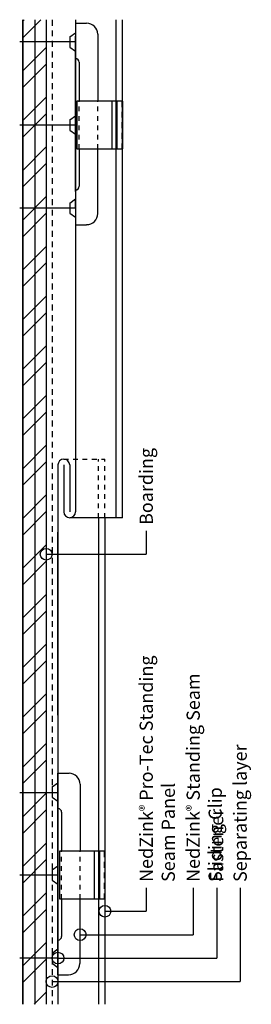
# Model space of a CAD drawing. Units: inches. Extents: x 267.9 to 272.8, y 47.5 to 68.5.
import ezdxf

# ---------------------------------------------------------------- set-up
doc = ezdxf.new("R2010")
doc.units = ezdxf.units.IN
doc.header["$MEASUREMENT"] = 0
doc.linetypes.add('HIDDEN2', pattern=[0.1875, 0.125, -0.0625])
for name, color, linetype in [('04 Text', 2, 'Continuous'), ('07 Boarding', 252, 'Continuous'), ('09 Separating layer', 211, 'HIDDEN2'), ('10 Fasteners', 5, 'Continuous'), ('11 Zinc', 4, 'Continuous'), ('12 Hatch', 2, 'Continuous'), ('15 Stainless steel', 200, 'Continuous')]:
    doc.layers.add(name, color=color, linetype=linetype)
doc.styles.add('NedZink', font='ebrima.ttf', dxfattribs={"width": 0.8})
doc.dimstyles.new('NedZink', dxfattribs={"dimscale": 0, "dimtxt": 0.1, "dimasz": 0.25, "dimexe": 0.12, "dimexo": 0.0625, "dimgap": 0.09, "dimtad": 0, "dimtih": 1, "dimtoh": 1, "dimdec": 5, "dimzin": 0, "dimdsep": 46, "dimlunit": 4, "dimtxsty": 'NedZink', "dimcen": 0.05, "dimazin": 3, "dimtfac": 1, "dimtdec": 5, "dimtofl": 0, "dimtmove": 0, "dimatfit": 1, "dimldrblk": 'ORIGIN', "dimfxl": 1, "dimfrac": 1, "dimtolj": 1, "dimtzin": 0, "dimarcsym": 0})

# ---------------------------------------------------------------- blocks, each defined once
blk = doc.blocks.new('_Origin')
at = {"color": 0, "linetype": 'ByBlock', "lineweight": -2}
blk.add_line((0, 0), (-1, 0), dxfattribs=at)
blk.add_circle((0, 0), 0.5, dxfattribs=at)

msp = doc.modelspace()

# ---------------------------------------------------------------- hatches: boundary and pattern name
at = {"layer": '12 Hatch'}
h = msp.add_hatch(dxfattribs=at)
h.set_pattern_fill('ANSI32', color=256, scale=2, angle=360)
h.set_pattern_definition([(45, (247.2346, -162.3181), (-0.53033, 0.53033), []), (45, (247.58814, -162.3181), (-0.53033, 0.53033), [])])
h.paths.add_polyline_path([(267.977, 47.464), (267.977, 68.464), (268.477, 68.464), (268.477, 47.464)])
h = msp.add_hatch(dxfattribs=at)
h.set_pattern_fill('ANSI31', color=256, scale=2.1, angle=405)
h.set_pattern_definition([(90, (267.97725, 68.46374), (-0.2625, 7e-17), [])])
h.paths.add_polyline_path([(267.977, 47.464), (267.977, 68.464), (268.477, 68.464), (268.477, 47.464)])

# ---------------------------------------------------------------- linework, layer by layer
at = {"layer": '04 Text'}
for p, q in [((270.608, 57.564), (270.608, 57.064)), ((270.608, 49.949), (270.608, 49.449)), ((271.608, 49.949), (271.608, 48.949)), ((272.108, 49.949), (272.108, 48.449)), ((272.608, 49.949), (272.608, 47.949))]:
    msp.add_line(p, q, dxfattribs=at)
at = {"layer": '07 Boarding'}
for p, q in [((267.977, 68.464), (267.977, 47.464)), ((268.477, 68.464), (268.477, 47.464))]:
    msp.add_line(p, q, dxfattribs=at)
at = {"layer": '09 Separating layer'}
msp.add_line((268.602, 68.464), (268.602, 47.464), dxfattribs=at)
at = {"layer": '10 Fasteners'}
for p, q in [((269.101, 68.148), (269.101, 67.836)), ((269.101, 68.148), (269.101, 67.836)), ((268.976, 67.992), (267.913, 67.992)), ((269.101, 67.992), (267.915, 67.992)), ((269.101, 66.22), (269.101, 66.383)), ((269.101, 66.377), (269.101, 66.064)), ((269.101, 66.377), (269.101, 66.064)), ((269.101, 66.22), (267.915, 66.22)), ((269.101, 66.22), (269.101, 66.058)), ((269.101, 64.449), (269.101, 64.611)), ((269.101, 64.605), (269.101, 64.292)), ((269.101, 64.605), (269.101, 64.292)), ((269.101, 64.449), (267.915, 64.449)), ((269.101, 64.449), (269.101, 64.286)), ((268.727, 52.133), (268.727, 51.82)), ((268.727, 52.133), (268.727, 51.82)), ((268.727, 51.976), (267.915, 51.976)), ((268.726, 50.22), (267.915, 50.22)), ((268.726, 50.377), (268.726, 50.064)), ((268.726, 50.377), (268.726, 50.064)), ((268.727, 48.605), (268.727, 48.292)), ((268.727, 48.605), (268.727, 48.292)), ((268.727, 48.449), (267.915, 48.449))]:
    msp.add_line(p, q, dxfattribs=at)
at = {"layer": '11 Zinc'}
for p, q in [((269.102, 68.467), (269.102, 57.969)), ((269.969, 57.844), (269.969, 68.464)), ((270.102, 57.844), (270.102, 68.464)), ((268.727, 58.969), (268.727, 47.464)), ((268.852, 58.969), (268.852, 57.969)), ((268.977, 58.969), (268.977, 57.969)), ((270.102, 57.844), (268.977, 57.844)), ((269.594, 57.844), (269.594, 47.464)), ((269.727, 57.844), (269.727, 47.464)), ((268.727, 53.635), (268.727, 57.532))]:
    msp.add_line(p, q, dxfattribs=at)
at = {"layer": '11 Zinc', "linetype": 'HIDDEN2', "ltscale": 0.5}
for p, q in [((268.852, 59.094), (269.727, 59.094)), ((269.594, 57.844), (269.594, 59.094)), ((269.727, 57.844), (269.727, 59.094))]:
    msp.add_line(p, q, dxfattribs=at)
at = {"layer": '11 Zinc'}
for centre, start, end in [((268.852, 58.969), 0, 180), ((268.977, 57.969), 180, 360)]:
    msp.add_arc(centre, 0.125, start, end, dxfattribs=at)
at = {"layer": '15 Stainless steel'}
for p, q in [((269.102, 68.394), (269.338, 68.394)), ((269.102, 68.394), (269.102, 67.519)), ((268.977, 68.1), (269.102, 68.189)), ((268.977, 68.1), (268.977, 67.884)), ((269.102, 67.362), (269.102, 68.118)), ((269.575, 68.158), (269.575, 66.728)), ((268.977, 67.884), (269.102, 67.795)), ((269.102, 64.803), (269.102, 67.638)), ((269.181, 67.559), (269.181, 66.728)), ((269.132, 66.728), (269.132, 65.713)), ((270.102, 66.728), (269.132, 66.728)), ((269.872, 66.728), (269.872, 65.713)), ((269.984, 66.728), (269.984, 65.713)), ((270.102, 66.728), (270.102, 65.713)), ((268.977, 66.329), (269.102, 66.417)), ((269.102, 66.417), (269.102, 66.024)), ((268.977, 66.329), (268.977, 66.112)), ((268.977, 66.112), (269.102, 66.024)), ((269.132, 65.713), (270.102, 65.713)), ((269.181, 65.713), (269.181, 64.913)), ((269.575, 64.331), (269.575, 65.713)), ((269.102, 64.803), (269.102, 64.094)), ((268.977, 64.557), (269.102, 64.646)), ((268.977, 64.557), (268.977, 64.34)), ((269.102, 64.646), (269.102, 64.252)), ((268.977, 64.34), (269.102, 64.252)), ((269.102, 64.094), (269.338, 64.094)), ((268.727, 52.394), (268.963, 52.394)), ((268.727, 51.638), (268.727, 52.394)), ((268.602, 52.1), (268.727, 52.189)), ((268.602, 52.1), (268.602, 51.884)), ((268.727, 52.158), (268.727, 51.795)), ((269.2, 52.158), (269.2, 50.728)), ((268.602, 51.884), (268.727, 51.795)), ((268.727, 48.803), (268.727, 51.638)), ((268.806, 51.559), (268.806, 50.728)), ((268.757, 50.728), (268.757, 49.713)), ((269.727, 50.728), (268.757, 50.728)), ((269.497, 50.728), (269.497, 49.713)), ((269.609, 50.728), (269.609, 49.713)), ((269.727, 50.728), (269.727, 49.713)), ((268.602, 50.329), (268.727, 50.417)), ((268.727, 50.417), (268.727, 50.024)), ((268.602, 50.329), (268.602, 50.112)), ((268.602, 50.112), (268.727, 50.024)), ((268.757, 49.713), (269.727, 49.713)), ((268.806, 49.713), (268.806, 48.913)), ((269.2, 48.331), (269.2, 49.713)), ((268.719, 48.803), (268.719, 48.094)), ((268.602, 48.557), (268.727, 48.646)), ((268.602, 48.557), (268.602, 48.34)), ((268.727, 48.646), (268.727, 48.252)), ((268.602, 48.34), (268.727, 48.252)), ((268.719, 48.094), (268.955, 48.094))]:
    msp.add_line(p, q, dxfattribs=at)
at = {"layer": '15 Stainless steel', "color": 200, "linetype": 'HIDDEN2', "ltscale": 0.25}
for p, q in [((269.181, 65.713), (269.181, 66.728)), ((269.575, 65.713), (269.575, 66.728)), ((268.806, 49.713), (268.806, 50.728)), ((269.2, 49.713), (269.2, 50.728))]:
    msp.add_line(p, q, dxfattribs=at)
at = {"layer": '15 Stainless steel', "color": 200, "linetype": 'HIDDEN2'}
for p, q in [((270.085, 66.728), (270.085, 65.713)), ((269.71, 50.728), (269.71, 49.713))]:
    msp.add_line(p, q, dxfattribs=at)
at = {"layer": '15 Stainless steel'}
for centre, radius, start, end in [((269.338, 68.158), 0.236, 0, 90), ((269.102, 67.559), 0.0787, 360, 90), ((269.102, 64.913), 0.0787, 270, 0), ((269.338, 64.331), 0.236, 270, 360), ((268.963, 52.158), 0.236, 0, 90), ((268.727, 51.559), 0.0787, 360, 90), ((268.727, 48.913), 0.0787, 270, 0), ((268.955, 48.331), 0.236, 270, 360)]:
    msp.add_arc(centre, radius, start, end, dxfattribs=at)

# ---------------------------------------------------------------- texts
at = {"layer": '04 Text', "attachment_point": 1, "rotation": 90, "style": 'NedZink'}
for s, insert, char_height, width in [('\\A1;Boarding', (270.467, 57.689), 0.28125, 4.8282), ('NedZink{\\fCountryBlueprint|b0|i0|c2|p2;\\H0.75x;®} Pro-Tec Standing Seam Panel', (270.467, 50.074), 0.28125, 5.78641), ('NedZink{\\fCountryBlueprint|b0|i0|c2|p2;\\H0.75x;®} Standing Seam Sliding Clip', (271.467, 50.074), 0.28125, 5.375), ('Separating layer', (272.467, 50.074), 0.28125, 5.375), ('Fastener', (271.967, 50.074), 0.2812, 5.375)]:
    msp.add_mtext(s, dxfattribs=dict(at, insert=insert, char_height=char_height, width=width))

# ---------------------------------------------------------------- leaders
at = {"layer": '04 Text'}
for points in [[(268.477, 57.064), (270.608, 57.064)], [(269.727, 49.449), (270.608, 49.449)], [(269.2, 48.949), (271.608, 48.949)], [(268.727, 48.449), (272.108, 48.449)], [(268.602, 47.949), (272.608, 47.949)]]:
    msp.add_leader(points, dimstyle='NedZink', override={"dimscale": 1, "dimasz": 0.25}, dxfattribs=at)

doc.saveas('drawing.dxf')
